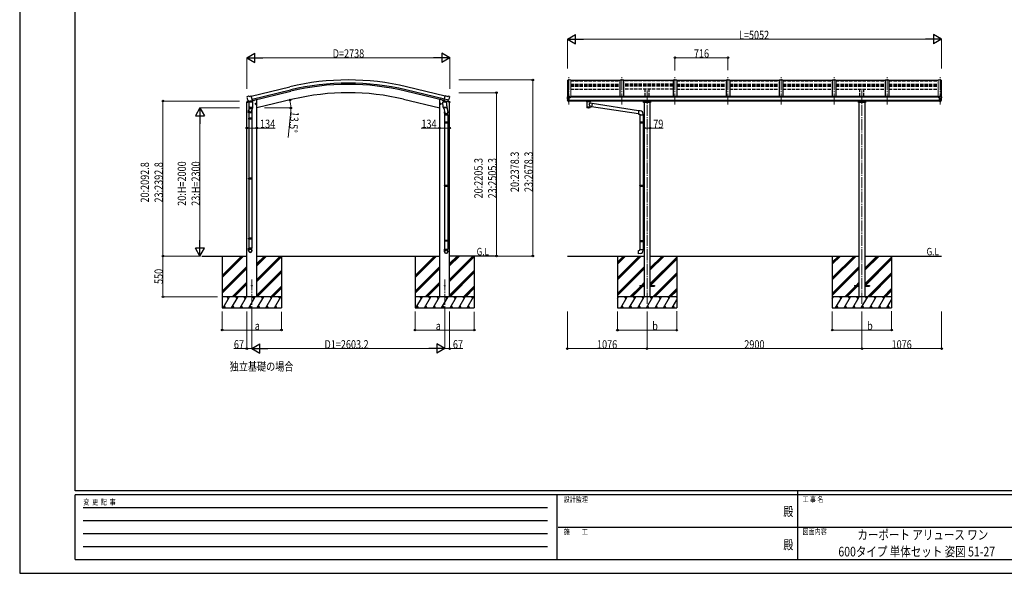
# Model space of a CAD drawing. Units: millimetres. Extents: x 0 to 21025, y 0 to 14850.
# Drawn here: x 0 to 13290, y 0 to 7477 of the extents above; entities that cross this region are included whole.
import ezdxf
from ezdxf.enums import TextEntityAlignment as Align

# ---------------------------------------------------------------- set-up
doc = ezdxf.new("R2010")
doc.units = ezdxf.units.MM
doc.linetypes.add('YCENTER_1', pattern=[13, 10, -1, 1, -1])
doc.linetypes.add('YHIDDEN_1', pattern=[4, 3, -1])
for name, color, linetype, lineweight in [('USER1', 3, 'Continuous', 13), ('YKK_12', 2, 'Continuous', 13), ('YKK_13', 4, 'Continuous', 30), ('YKK_A1', 4, 'Continuous', 30), ('YKK_D', 6, 'Continuous', 13), ('YKK_ZWAK', 7, 'Continuous', 30)]:
    doc.layers.add(name, color=color, linetype=linetype, lineweight=lineweight)
doc.styles.add('text-b', font='extslim2.shx', dxfattribs={"width": 0.8, "bigfont": 'extfont2.shx'})

msp = doc.modelspace()

# ---------------------------------------------------------------- linework, layer by layer
at = {"layer": 'YKK_12', "linetype": 'YCENTER_1', "ltscale": 15}
for p, q in [((7412, 6331), (7412, 6702)), ((8128, 6331), (8128, 6702)), ((8844, 6331), (8844, 6702)), ((9560, 6331), (9560, 6702)), ((10276, 6331), (10276, 6702)), ((10992, 6331), (10992, 6702)), ((11708, 6331), (11708, 6702)), ((12424, 6331), (12424, 6702)), ((8468, 6521), (8468, 3632)), ((11368, 6521), (11368, 3632)), ((3133, 3969), (3133, 3474)), ((5736, 3969), (5736, 3474))]:
    msp.add_line(p, q, dxfattribs=at)
at = {"layer": 'YKK_13'}
for p, q in [((8103, 6656), (7437, 6656)), ((8819, 6656), (8153, 6656)), ((9535, 6656), (8869, 6656)), ((10251, 6656), (9585, 6656)), ((10967, 6656), (10301, 6656)), ((11683, 6656), (11017, 6656)), ((12399, 6656), (11733, 6656)), ((3069, 6437), (3065, 6431)), ((3065, 6429), (3065, 6428)), ((3072, 6440), (3085, 6443)), ((3079, 6389), (3079, 6388)), ((3096, 6373), (3079, 6388)), ((3079, 6388), (3079, 6388)), ((3100, 6440), (3087, 6443)), ((3100, 6440), (3126, 6446)), ((3131, 6381), (3106, 6375)), ((3141, 6383), (3126, 6446)), ((3131, 6381), (3141, 6383)), ((3131, 6381), (3131, 6381)), ((3135, 6382), (3135, 6368)), ((5727, 6385), (5714, 6369)), ((5728, 6385), (5727, 6385)), ((5728, 6383), (5743, 6446)), ((5737, 6381), (5728, 6383)), ((5731, 6382), (5730, 6383)), ((5768, 6373), (5731, 6382)), ((5790, 6388), (5732, 6402)), ((5737, 6381), (5738, 6381)), ((5737, 6380), (5738, 6366)), ((5738, 6381), (5762, 6375)), ((5769, 6440), (5743, 6446)), ((5769, 6440), (5782, 6443)), ((5773, 6373), (5789, 6388)), ((5796, 6440), (5783, 6443)), ((5790, 6389), (5789, 6388)), ((5789, 6388), (5789, 6388)), ((5800, 6437), (5803, 6431)), ((5804, 6429), (5804, 6428)), ((7390, 6431), (7390, 6430)), ((7397, 6440), (7393, 6434)), ((7404, 6374), (7395, 6389)), ((7400, 6440), (7398, 6440)), ((7412, 6440), (7400, 6440)), ((7412, 6372), (7412, 6440)), ((7413, 6439), (7412, 6439)), ((7418, 6431), (7412, 6431)), ((7412, 6386), (7415, 6386)), ((7413, 6439), (7413, 6433)), ((7423, 6438), (7413, 6439)), ((7413, 6436), (7427, 6436)), ((7418, 6433), (7413, 6433)), ((7415, 6386), (7418, 6387)), ((7418, 6375), (7418, 6433)), ((7423, 6438), (7423, 6438)), ((7423, 6438), (7423, 6438)), ((7423, 6438), (7424, 6438)), ((7423, 6425), (7424, 6425)), ((7423, 6425), (7423, 6425)), ((7424, 6438), (7424, 6438)), ((7424, 6438), (7424, 6438)), ((7424, 6438), (7424, 6438)), ((7424, 6438), (7424, 6438)), ((7424, 6438), (7424, 6437)), ((7424, 6436), (7424, 6437)), ((7424, 6427), (7424, 6425)), ((7424, 6425), (7428, 6425)), ((7428, 6434), (7428, 6430)), ((7428, 6427), (7428, 6425)), ((7428, 6425), (7429, 6425)), ((12407, 6434), (12407, 6430)), ((12407, 6427), (12407, 6425)), ((12412, 6425), (12407, 6425)), ((12407, 6425), (12407, 6425)), ((12422, 6436), (12408, 6436)), ((12413, 6438), (12412, 6438)), ((12412, 6438), (12412, 6438)), ((12412, 6438), (12412, 6438)), ((12412, 6438), (12412, 6438)), ((12412, 6438), (12412, 6438)), ((12412, 6438), (12412, 6438)), ((12412, 6438), (12412, 6437)), ((12412, 6436), (12412, 6437)), ((12412, 6427), (12412, 6425)), ((12412, 6425), (12412, 6425)), ((12413, 6425), (12412, 6425)), ((12413, 6438), (12422, 6439)), ((12413, 6438), (12413, 6438)), ((12417, 6375), (12417, 6433)), ((12417, 6433), (12422, 6433)), ((12417, 6431), (12424, 6431)), ((12421, 6386), (12417, 6387)), ((12424, 6386), (12421, 6386)), ((12422, 6439), (12424, 6439)), ((12422, 6439), (12422, 6433)), ((12424, 6372), (12424, 6440)), ((12424, 6440), (12436, 6440)), ((12432, 6374), (12441, 6389)), ((12436, 6440), (12438, 6440)), ((12439, 6440), (12443, 6434)), ((12446, 6431), (12446, 6430)), ((3089, 6218), (3089, 6248)), ((3090, 6257), (3090, 6254)), ((3096, 6302), (3092, 6254)), ((3142, 6362), (3096, 6362)), ((3096, 6294), (3096, 6362)), ((3096, 6292), (3096, 6294)), ((3096, 6294), (3142, 6294)), ((3096, 6280), (3096, 6292)), ((3096, 6278), (3096, 6278)), ((3097, 6362), (3100, 6365)), ((3103, 6362), (3097, 6362)), ((3103, 6362), (3097, 6362)), ((3098, 6373), (3106, 6375)), ((3098, 6278), (3119, 6278)), ((3100, 6365), (3103, 6368)), ((3100, 6365), (3102, 6366)), ((3102, 6366), (3103, 6368)), ((3103, 6375), (3103, 6368)), ((3103, 6368), (3103, 6368)), ((3103, 6368), (3103, 6362)), ((3134, 6362), (3103, 6362)), ((3134, 6362), (3103, 6362)), ((3106, 6375), (3106, 6375)), ((3119, 6278), (3140, 6278)), ((3135, 6368), (3134, 6368)), ((3134, 6368), (3134, 6362)), ((3134, 6368), (3136, 6366)), ((3140, 6362), (3134, 6362)), ((3140, 6362), (3134, 6362)), ((3136, 6278), (3134, 6251)), ((3137, 6365), (3135, 6368)), ((3135, 6247), (3135, 6218)), ((3136, 6366), (3137, 6365)), ((3140, 6362), (3137, 6365)), ((3141, 6278), (3141, 6278)), ((3142, 6362), (3142, 6294)), ((3142, 6294), (3142, 6292)), ((3142, 6292), (3142, 6280)), ((3180, 6338), (3199, 6343)), ((3184, 6346), (3182, 6339)), ((3182, 6339), (3187, 6333)), ((3191, 6348), (3184, 6346)), ((3192, 6331), (3187, 6350)), ((3187, 6333), (3195, 6335)), ((3197, 6342), (3191, 6348)), ((3195, 6335), (3197, 6342)), ((5690, 6338), (5671, 6343)), ((5673, 6342), (5678, 6348)), ((5675, 6335), (5673, 6342)), ((5682, 6333), (5675, 6335)), ((5678, 6331), (5683, 6350)), ((5678, 6348), (5685, 6346)), ((5688, 6339), (5682, 6333)), ((5685, 6346), (5688, 6339)), ((5713, 6363), (5758, 6366)), ((5717, 6296), (5713, 6363)), ((5714, 6369), (5714, 6363)), ((5717, 6296), (5763, 6299)), ((5717, 6296), (5718, 6283)), ((5762, 6285), (5720, 6282)), ((5726, 6282), (5737, 6218)), ((5765, 6371), (5739, 6365)), ((5757, 6369), (5757, 6366)), ((5758, 6366), (5763, 6299)), ((5761, 6324), (5777, 6228)), ((5762, 6375), (5763, 6375)), ((5770, 6373), (5763, 6375)), ((5764, 6287), (5763, 6299)), ((5764, 6285), (5764, 6285)), ((5766, 6373), (5766, 6372)), ((5769, 6373), (5768, 6373)), ((7410, 6372), (7407, 6372)), ((7410, 6372), (7412, 6372)), ((7412, 6374), (7413, 6375)), ((7412, 6374), (7412, 6374)), ((7418, 6375), (7413, 6375)), ((7650, 6371), (7650, 6377)), ((7650, 6372), (7651, 6373)), ((7650, 6371), (7650, 6372)), ((7650, 6371), (7650, 6371)), ((7650, 6371), (7650, 6370)), ((7650, 6371), (7650, 6371)), ((7650, 6370), (7651, 6369)), ((7651, 6374), (7653, 6375)), ((7651, 6373), (7651, 6374)), ((7651, 6369), (7651, 6368)), ((7651, 6368), (7653, 6367)), ((7653, 6375), (7654, 6375)), ((7653, 6367), (7654, 6366)), ((7654, 6366), (7654, 6286)), ((7700, 6375), (7700, 6375)), ((7700, 6375), (7701, 6375)), ((7700, 6366), (7700, 6367)), ((7700, 6367), (7701, 6367)), ((7700, 6349), (7700, 6366)), ((7725, 6345), (7700, 6349)), ((7700, 6286), (7700, 6303)), ((7700, 6302), (7718, 6300)), ((7701, 6375), (7702, 6374)), ((7701, 6367), (7702, 6368)), ((7702, 6374), (7703, 6373)), ((7702, 6368), (7703, 6369)), ((7703, 6373), (7704, 6372)), ((7703, 6369), (7704, 6370)), ((7704, 6371), (7704, 6377)), ((7704, 6372), (7704, 6371)), ((7704, 6370), (7704, 6371)), ((7725, 6345), (7718, 6300)), ((8351, 6203), (7718, 6301)), ((8354, 6245), (7725, 6343)), ((8354, 6247), (8350, 6201)), ((8375, 6245), (8354, 6247)), ((12417, 6375), (12423, 6375)), ((12423, 6374), (12423, 6375)), ((12424, 6374), (12423, 6374)), ((12425, 6372), (12424, 6372)), ((12425, 6372), (12429, 6372)), ((3135, 6218), (3089, 6218)), ((3089, 6145), (3090, 6147)), ((3135, 6145), (3089, 6145)), ((3089, 6145), (3089, 6137)), ((3135, 6137), (3089, 6137)), ((3089, 6137), (3090, 6135)), ((3134, 6147), (3090, 6147)), ((3134, 6135), (3090, 6135)), ((3091, 6218), (3091, 6147)), ((3091, 6135), (3091, 5335)), ((3133, 6218), (3133, 6147)), ((3133, 6135), (3133, 5335)), ((3135, 6145), (3134, 6147)), ((3135, 6137), (3134, 6135)), ((3135, 6145), (3135, 6137)), ((5733, 6225), (5733, 6191)), ((5733, 6191), (5779, 6191)), ((5735, 6191), (5735, 6097)), ((5777, 6191), (5777, 6097)), ((5779, 6191), (5779, 6225)), ((8350, 6201), (8370, 6200)), ((8370, 6200), (8370, 6190)), ((8370, 6190), (8416, 6190)), ((8372, 6190), (8372, 6097)), ((8414, 6190), (8414, 6099)), ((8416, 6190), (8416, 6200)), ((5733, 6095), (5734, 6097)), ((5733, 6095), (5779, 6095)), ((5733, 6095), (5733, 6087)), ((5733, 6087), (5779, 6087)), ((5733, 6087), (5734, 6085)), ((5734, 6097), (5778, 6097)), ((5734, 6085), (5778, 6085)), ((5735, 6085), (5735, 5240)), ((5777, 6085), (5777, 5240)), ((5779, 6095), (5778, 6097)), ((5779, 6087), (5778, 6085)), ((5779, 6095), (5779, 6087)), ((8370, 6095), (8371, 6097)), ((8370, 6095), (8414, 6095)), ((8370, 6095), (8370, 6087)), ((8370, 6087), (8414, 6087)), ((8370, 6087), (8371, 6085)), ((8371, 6097), (8414, 6097)), ((8371, 6085), (8414, 6085)), ((8372, 6085), (8372, 5240)), ((8410, 6095), (8409, 6097)), ((8410, 6087), (8409, 6085)), ((8410, 6095), (8410, 6087)), ((8412, 6099), (8428, 6100)), ((8412, 6097), (8412, 6099)), ((8412, 6097), (8414, 6097)), ((8412, 6084), (8414, 6084)), ((8412, 6082), (8412, 6084)), ((8412, 6082), (8428, 6082)), ((8414, 6084), (8414, 6097)), ((8414, 6082), (8414, 5243)), ((8428, 6100), (8428, 6082)), ((3089, 5333), (3090, 5335)), ((3135, 5333), (3089, 5333)), ((3089, 5333), (3089, 5325)), ((3135, 5325), (3089, 5325)), ((3089, 5325), (3090, 5323)), ((3134, 5335), (3090, 5335)), ((3134, 5323), (3090, 5323)), ((3091, 5323), (3091, 4524)), ((3133, 5323), (3133, 4524)), ((3135, 5333), (3134, 5335)), ((3135, 5325), (3134, 5323)), ((3135, 5333), (3135, 5325)), ((5733, 5238), (5734, 5240)), ((5733, 5238), (5779, 5238)), ((5733, 5238), (5733, 5230)), ((5733, 5230), (5779, 5230)), ((5733, 5230), (5734, 5228)), ((5734, 5240), (5778, 5240)), ((5734, 5228), (5778, 5228)), ((5735, 5228), (5735, 4500)), ((5777, 5228), (5777, 4500)), ((5779, 5238), (5778, 5240)), ((5779, 5230), (5778, 5228)), ((5779, 5238), (5779, 5230)), ((8370, 5238), (8371, 5240)), ((8370, 5238), (8414, 5238)), ((8370, 5238), (8370, 5230)), ((8370, 5230), (8414, 5230)), ((8370, 5230), (8371, 5228)), ((8371, 5240), (8414, 5240)), ((8371, 5228), (8414, 5228)), ((8372, 5228), (8372, 4495)), ((8410, 5238), (8409, 5240)), ((8410, 5230), (8409, 5228)), ((8410, 5238), (8410, 5230)), ((8412, 5243), (8428, 5243)), ((8412, 5241), (8412, 5243)), ((8412, 5241), (8414, 5241)), ((8412, 5228), (8414, 5228)), ((8412, 5226), (8412, 5228)), ((8412, 5226), (8428, 5225)), ((8414, 5228), (8414, 5241)), ((8414, 5226), (8414, 4498)), ((8428, 5243), (8428, 5225)), ((3089, 4522), (3090, 4524)), ((3135, 4522), (3089, 4522)), ((3089, 4522), (3089, 4514)), ((3134, 4524), (3090, 4524)), ((3135, 4522), (3134, 4524)), ((3135, 4522), (3135, 4514)), ((3135, 4514), (3089, 4514)), ((3089, 4514), (3090, 4512)), ((3089, 4358), (3089, 4392)), ((3135, 4392), (3089, 4392)), ((3134, 4512), (3090, 4512)), ((3091, 4512), (3091, 4392)), ((3133, 4512), (3133, 4392)), ((3135, 4514), (3134, 4512)), ((3135, 4358), (3135, 4392)), ((5733, 4498), (5734, 4500)), ((5733, 4498), (5779, 4498)), ((5733, 4498), (5733, 4490)), ((5733, 4490), (5779, 4490)), ((5733, 4490), (5734, 4488)), ((5734, 4500), (5778, 4500)), ((5734, 4488), (5778, 4488)), ((5735, 4488), (5735, 4378)), ((5777, 4488), (5777, 4378)), ((5779, 4498), (5778, 4500)), ((5779, 4490), (5778, 4488)), ((5779, 4498), (5779, 4490)), ((8370, 4493), (8371, 4495)), ((8370, 4493), (8414, 4493)), ((8370, 4493), (8370, 4485)), ((8370, 4485), (8414, 4485)), ((8370, 4485), (8371, 4483)), ((8371, 4495), (8414, 4495)), ((8371, 4483), (8414, 4483)), ((8372, 4483), (8372, 4373)), ((8410, 4493), (8409, 4495)), ((8410, 4485), (8409, 4483)), ((8410, 4493), (8410, 4485)), ((8412, 4498), (8428, 4498)), ((8412, 4496), (8412, 4498)), ((8412, 4496), (8414, 4496)), ((8412, 4483), (8414, 4483)), ((8412, 4481), (8412, 4483)), ((8412, 4481), (8428, 4480)), ((8414, 4483), (8414, 4496)), ((8414, 4481), (8414, 4373)), ((8428, 4498), (8428, 4480)), ((5733, 4344), (5733, 4378)), ((5733, 4378), (5779, 4378)), ((5779, 4344), (5779, 4378)), ((8350, 4361), (8370, 4363)), ((8354, 4316), (8350, 4361)), ((8375, 4317), (8354, 4316)), ((8370, 4373), (8416, 4373)), ((8370, 4363), (8370, 4373)), ((8416, 4373), (8416, 4362)), ((8368, 3889), (8368, 3880)), ((8368, 3889), (8428, 3889)), ((8368, 3880), (8428, 3880)), ((8507, 3889), (8568, 3889)), ((8507, 3880), (8568, 3880)), ((8568, 3889), (8568, 3880)), ((11268, 3889), (11268, 3880)), ((11268, 3889), (11328, 3889)), ((11268, 3880), (11328, 3880)), ((11407, 3889), (11468, 3889)), ((11407, 3880), (11468, 3880)), ((11468, 3889), (11468, 3880))]:
    msp.add_line(p, q, dxfattribs=at)
at = {"layer": 'YKK_13', "linetype": 'Continuous', "ltscale": 0.5}
for p, q in [((3135, 6377), (3164, 6385)), ((3168, 6393), (3168, 6389)), ((5701, 6393), (5701, 6389)), ((5723, 6380), (5705, 6384)), ((3064, 6360), (3103, 6370)), ((3064, 6367), (3064, 6360)), ((3092, 6376), (3066, 6370)), ((5805, 6360), (5762, 6371)), ((5776, 6377), (5803, 6370)), ((5805, 6367), (5805, 6360)), ((8421, 6360), (8421, 6377)), ((8514, 6360), (8421, 6360)), ((8424, 6370), (8511, 6370)), ((8514, 6377), (8514, 6360)), ((11321, 6360), (11321, 6377)), ((11414, 6360), (11321, 6360)), ((11324, 6370), (11411, 6370)), ((11414, 6377), (11414, 6360))]:
    msp.add_line(p, q, dxfattribs=at)
at = {"layer": 'YKK_13'}
for centre, radius in [((3189, 6341), 8.5), ((3189, 6341), 7.7), ((3189, 6341), 6.5), ((5680, 6341), 8.5), ((5680, 6341), 7.7), ((5680, 6341), 6.5), ((3133, 3884), 4.5), ((5736, 3884), 4.5)]:
    msp.add_circle(centre, radius, dxfattribs=at)
for centre, radius, start, end in [((3262, 6475), 202, 193.5, 205.0912), ((3073, 6435), 5, 103.5, 148.5), ((3086, 6440), 3, 78.5, 103.5), ((5730, 6383), 0.5, 221.2375, 256.5), ((5736, 6380), 0.604, 7.7941, 79.4016), ((5783, 6440), 3, 76.5, 101.5), ((5607, 6475), 202, 334.9088, 346.5), ((5795, 6435), 5, 31.5, 76.5), ((7393, 6431), 3, 93, 180), ((7582, 6430), 192, 180.0008, 192.1233), ((7397, 6390), 3, 191.8335, 210), ((7398, 6439), 1, 93.5, 145), ((7426, 6425), 2.5, 151.6424, 180), ((7426, 6425), 2.5, 0, 151.6424), ((12410, 6425), 2.5, 28.3576, 180), ((12410, 6425), 2.5, 0, 28.3576), ((12438, 6439), 1, 35, 86.5), ((12439, 6390), 3, 330, 348.1665), ((12253, 6430), 192, 347.8767, 359.9992), ((12443, 6431), 3, 0, 87), ((3119, 6248), 30, 169.4761, 180), ((3098, 6280), 2, 180, 221.3929), ((3098, 6280), 2, 221.4096, 270), ((3140, 6280), 2, 270, 318.5904), ((3140, 6280), 2, 318.613, 0), ((5720, 6284), 2, 190.5316, 274), ((5739, 6366), 1.03, 188.0343, 289.961), ((5762, 6287), 2, 274, 322.5904), ((5762, 6287), 1.95, 322.5223, 4.9598), ((5765, 6372), 1, 284, 4), ((5766, 6373), 0.5, 76.5, 184), ((5769, 6374), 0.5, 256.5, 291.7625), ((7407, 6375), 3, 210, 266.5), ((7667, 6326), 51.4, 92.4613, 104.6196), ((7687, 6326), 51.4, 75.3804, 87.5387), ((12429, 6375), 3, 273.5, 330), ((5749, 6225), 30, 0, 2.5486), ((8371, 6200), 45, 0, 85), ((8371, 4362), 45, 275, 0)]:
    msp.add_arc(centre, radius, start, end, dxfattribs=at)
at = {"layer": 'YKK_13', "linetype": 'Continuous', "ltscale": 0.5}
for centre, radius, start, end in [((3163, 6389), 5, 283.5, 0), ((5706, 6389), 5, 180, 256.5), ((3067, 6367), 3, 103.5, 180), ((5802, 6367), 3, 0, 76.5)]:
    msp.add_arc(centre, radius, start, end, dxfattribs=at)
at = {"layer": 'YKK_13', "extrusion": (0, 0, -1)}
for centre, major_axis, ratio, start_param, end_param in [((3068, 6429), (-1.57, -2.57), 0.99628, 0.783535, 1.570796), ((7427, 6434), (-0.02, 1.1), 0.906239, 0.020639, 1.591436), ((5771, 6376), (-2.63, 3.16), 0.650902, 4.095823, 4.168633), ((5771, 6376), (0.73, -2.92), 0.997631, 5.80419, 6.600612), ((7677, 6299), (22.9, 0), 0.122865, 3.141593, 6.283185), ((7677, 6286), (22.9, 0), 0.101955, 6.282972, 9.424821), ((7688, 6371), (16, 0), 0.361356, 6.263698, 6.283185), ((5756, 6225), (-23, 0), 0.996195, 2.556026, 6.566303), ((5756, 6225), (-21, 0), 0.996195, 2.934915, 5.951239), ((5756, 4346), (23, 0), 0.996195, 3.141593, 6.283185), ((5756, 4344), (23, 0), 0.996195, 3.141593, 6.283185), ((5756, 4344), (0, -23.4), 0.981806, 4.712389, 7.853982)]:
    msp.add_ellipse(centre, major_axis=major_axis, ratio=ratio, start_param=start_param, end_param=end_param, dxfattribs=at)
at = {"layer": 'YKK_13'}
for centre, major_axis, ratio, start_param, end_param in [((5801, 6429), (1.57, -2.57), 0.99628, 0.783535, 1.570796), ((12408, 6434), (0.02, 1.1), 0.906239, 0.020639, 1.591436), ((3113, 6252), (23, 0), 0.996195, 2.642196, 6.623904), ((3113, 6252), (21, 0), 0.996195, 3.058637, 6.203628), ((3098, 6376), (-0.73, -2.92), 0.997631, 5.80419, 6.600612), ((3098, 6376), (2.63, 3.16), 0.650902, 4.095823, 4.168633), ((3098, 6376), (-0.73, -2.92), 0.997631, 0.390237, 0.478995), ((7677, 6367), (-22.9, -0.4), 0.072511, 4.711586, 6.282382), ((7677, 6365), (-22.9, -0.4), 0.072511, 4.711586, 6.282382), ((7677, 6286), (22.9, 0), 0.101955, 6.282972, 9.424821), ((7677, 6367), (22.9, -0.4), 0.07247, 0.000809, 1.571605), ((7677, 6365), (22.9, -0.4), 0.07247, 0.000809, 1.571605), ((7679, 6327), (20.3, 22.2), 0.045535, 4.975651, 6.24419), ((7677, 6329), (-22.8, 26.6), 0.234429, 3.156333, 4.597638), ((7688, 6371), (16, 0), 0.361356, 6.263698, 6.283185), ((3112, 4359), (-23, 0), 0.996195, 3.141593, 6.283185), ((3112, 4358), (-23, 0), 0.996195, 3.141593, 6.283185), ((3112, 4358), (0, -23.4), 0.981806, 4.712389, 7.853982)]:
    msp.add_ellipse(centre, major_axis=major_axis, ratio=ratio, start_param=start_param, end_param=end_param, dxfattribs=at)
at = {"layer": 'YKK_13', "extrusion": (1e-16, 0, -1)}
msp.add_ellipse((5771, 6376), major_axis=(0.73, -2.92), ratio=0.997631, start_param=0.390237, end_param=0.478995, dxfattribs=at)
at = {"layer": 'YKK_13'}
msp.add_ellipse((3112, 4358), major_axis=(21, 0), ratio=0.996195, dxfattribs=at)
at = {"layer": 'YKK_13', "extrusion": (0, 0, -1)}
msp.add_ellipse((5756, 4344), major_axis=(-21, 0), ratio=0.996195, dxfattribs=at)
at = {"layer": 'YKK_13'}
msp.add_open_spline([(3134, 6362), (3134, 6362), (3134, 6363), (3133, 6365), (3133, 6366), (3132, 6368), (3131, 6368), (3130, 6369), (3129, 6370), (3127, 6370), (3126, 6371), (3124, 6371), (3123, 6371), (3121, 6372), (3119, 6372), (3117, 6372), (3115, 6371), (3113, 6371), (3112, 6371), (3110, 6371), (3109, 6370), (3108, 6369), (3107, 6369), (3106, 6368), (3105, 6367), (3104, 6366), (3104, 6364), (3103, 6363), (3103, 6362), (3103, 6362)], degree=3, knots=[0, 0, 0, 0, 1.772612, 3.484971, 5.139263, 6.403342, 7.682688, 8.994748, 10.372144, 11.827643, 13.354774, 14.865462, 16.436109, 18.043616, 20.494024, 22.946764, 24.55632, 26.130911, 27.647141, 29.095889, 30.481008, 31.795363, 33.050849, 34.2695, 35.465236, 37.013275, 38.603559, 40.24405, 41.188834, 41.188834, 41.188834, 41.188834], dxfattribs=at)
at = {"layer": 'YKK_A1', "linetype": 'Continuous', "lineweight": 13, "ltscale": 0.5}
for p, q in [((7392, 6661), (7392, 6434)), ((7393, 6662), (7401, 6663)), ((7401, 6662), (7402, 6661)), ((7402, 6440), (7402, 6663)), ((7402, 6663), (7437, 6663)), ((7437, 6663), (7437, 6430)), ((12399, 6663), (12399, 6430)), ((12434, 6663), (12399, 6663)), ((12434, 6440), (12434, 6663)), ((12435, 6662), (12434, 6661)), ((12443, 6662), (12435, 6663)), ((12444, 6661), (12444, 6434))]:
    msp.add_line(p, q, dxfattribs=at)
at = {"layer": 'YKK_A1'}
for p, q in [((7401, 6663), (7401, 6440)), ((12435, 6663), (12435, 6440)), ((3126, 6444), (3647, 6569)), ((3136, 6402), (3657, 6527)), ((5733, 6402), (5212, 6527)), ((5743, 6444), (5222, 6569)), ((8152, 6587), (8153, 6587)), ((3140, 6386), (3661, 6511)), ((3187, 6397), (3200, 6397)), ((3688, 6401), (3200, 6284)), ((3200, 3734), (3200, 6397)), ((5182, 6401), (5669, 6284)), ((5729, 6386), (5208, 6511)), ((5669, 3734), (5669, 6397)), ((5682, 6397), (5669, 6397)), ((12417, 6430), (7418, 6430)), ((7418, 6389), (12417, 6389)), ((7442, 6430), (7442, 6437)), ((12394, 6437), (7442, 6437)), ((12394, 6430), (12394, 6437)), ((3066, 3734), (3066, 6361)), ((5803, 3734), (5803, 6361)), ((12417, 6377), (7418, 6377)), ((8428, 6360), (8428, 3734)), ((8507, 6360), (8507, 3734)), ((11328, 6360), (11328, 3734)), ((11407, 6360), (11407, 3734)), ((2459, 4284), (3066, 4284)), ((2733, 4284), (2733, 3584)), ((3200, 4284), (5669, 4284)), ((3533, 4284), (3533, 3584)), ((5336, 4284), (5336, 3584)), ((6410, 4284), (5803, 4284)), ((6136, 4284), (6136, 3584)), ((7392, 4284), (8428, 4284)), ((8068, 4284), (8068, 3584)), ((8507, 4284), (11328, 4284)), ((8868, 4284), (8868, 3584)), ((10968, 4284), (10968, 3584)), ((11407, 4284), (12444, 4284)), ((11768, 4284), (11768, 3584))]:
    msp.add_line(p, q, dxfattribs=at)
at = {"layer": 'YKK_A1', "linetype": 'YHIDDEN_1', "ltscale": 15}
for p, q in [((7437, 6650), (8103, 6650)), ((8819, 6650), (8153, 6650)), ((8869, 6650), (9535, 6650)), ((9585, 6650), (10251, 6650)), ((10301, 6650), (10967, 6650)), ((11017, 6650), (11683, 6650)), ((11733, 6650), (12399, 6650)), ((7437, 6605), (8103, 6605)), ((7437, 6590), (8103, 6590)), ((7437, 6581), (8103, 6581)), ((7437, 6537), (8103, 6537)), ((8819, 6605), (8153, 6605)), ((8819, 6590), (8153, 6590)), ((8819, 6581), (8153, 6581)), ((8819, 6537), (8153, 6537)), ((8440, 6590), (8440, 6605)), ((8440, 6437), (8440, 6537)), ((8495, 6590), (8495, 6605)), ((8495, 6437), (8495, 6537)), ((8869, 6605), (9535, 6605)), ((8869, 6590), (9535, 6590)), ((8869, 6581), (9535, 6581)), ((8869, 6537), (9535, 6537)), ((9585, 6605), (10251, 6605)), ((9585, 6590), (10251, 6590)), ((9585, 6581), (10251, 6581)), ((9585, 6537), (10251, 6537)), ((10301, 6605), (10967, 6605)), ((10301, 6590), (10967, 6590)), ((10301, 6581), (10967, 6581)), ((10301, 6537), (10967, 6537)), ((11017, 6605), (11683, 6605)), ((11017, 6590), (11683, 6590)), ((11017, 6581), (11683, 6581)), ((11017, 6537), (11683, 6537)), ((11340, 6590), (11340, 6605)), ((11340, 6437), (11340, 6537)), ((11395, 6590), (11395, 6605)), ((11395, 6437), (11395, 6537)), ((11733, 6605), (12399, 6605)), ((11733, 6590), (12399, 6590)), ((11733, 6581), (12399, 6581)), ((11733, 6537), (12399, 6537))]:
    msp.add_line(p, q, dxfattribs=at)
at = {"layer": 'YKK_A1', "linetype": 'Continuous', "ltscale": 0.5}
for p, q in [((8103, 6437), (8103, 6663)), ((8103, 6663), (8153, 6663)), ((8153, 6437), (8153, 6663)), ((8819, 6663), (8819, 6437)), ((8819, 6663), (8869, 6663)), ((8869, 6663), (8869, 6437)), ((9535, 6663), (9535, 6437)), ((9535, 6663), (9585, 6663)), ((9585, 6663), (9585, 6437)), ((10251, 6663), (10251, 6437)), ((10251, 6663), (10301, 6663)), ((10301, 6663), (10301, 6437)), ((10967, 6663), (10967, 6437)), ((10967, 6663), (11017, 6663)), ((11017, 6663), (11017, 6437)), ((11683, 6663), (11683, 6437)), ((11683, 6663), (11733, 6663)), ((11733, 6663), (11733, 6437)), ((2733, 4023), (2994, 4284)), ((2733, 4009), (3008, 4284)), ((2733, 3995), (3022, 4284)), ((3200, 3970), (3515, 4284)), ((3200, 3956), (3529, 4284)), ((3200, 4154), (3331, 4284)), ((3200, 4168), (3317, 4284)), ((3200, 4182), (3303, 4284)), ((3200, 3941), (3533, 4274)), ((5336, 4023), (5597, 4284)), ((5336, 4009), (5612, 4284)), ((5336, 3995), (5626, 4284)), ((5803, 3970), (6118, 4284)), ((5803, 3956), (6132, 4284)), ((5803, 4154), (5934, 4284)), ((5803, 4168), (5920, 4284)), ((5803, 4182), (5906, 4284)), ((5803, 3941), (6136, 4274)), ((2733, 3811), (3066, 4144)), ((2733, 3797), (3066, 4130)), ((5336, 3811), (5669, 4144)), ((5336, 3797), (5669, 4130)), ((2733, 3783), (3066, 4116)), ((3200, 3758), (3533, 4091)), ((3200, 3744), (3533, 4077)), ((3205, 3734), (3533, 4062)), ((5336, 3783), (5669, 4116)), ((5803, 3758), (6136, 4091)), ((5803, 3744), (6136, 4077)), ((5808, 3734), (6136, 4062)), ((2868, 3734), (3066, 3932)), ((2883, 3735), (3066, 3918)), ((2897, 3734), (3066, 3904)), ((3389, 3734), (3533, 3879)), ((3403, 3734), (3533, 3864)), ((5472, 3734), (5669, 3932)), ((5486, 3735), (5669, 3918)), ((5500, 3734), (5669, 3904)), ((5992, 3734), (6136, 3879)), ((6006, 3734), (6136, 3864)), ((3533, 3734), (2733, 3734)), ((2745, 3584), (2831, 3734)), ((2816, 3708), (2801, 3734)), ((2860, 3584), (2947, 3734)), ((2932, 3708), (2917, 3734)), ((2976, 3584), (3062, 3734)), ((3047, 3708), (3032, 3734)), ((3091, 3584), (3178, 3734)), ((3163, 3708), (3148, 3734)), ((3207, 3584), (3293, 3734)), ((3278, 3708), (3263, 3734)), ((3322, 3584), (3408, 3733)), ((3379, 3734), (3394, 3708)), ((3417, 3734), (3533, 3850)), ((3437, 3583), (3523, 3733)), ((3494, 3733), (3509, 3707)), ((6136, 3734), (5336, 3734)), ((5348, 3584), (5435, 3734)), ((5420, 3708), (5405, 3734)), ((5463, 3584), (5550, 3734)), ((5535, 3708), (5520, 3734)), ((5579, 3584), (5665, 3734)), ((5650, 3708), (5635, 3734)), ((5694, 3584), (5781, 3734)), ((5766, 3708), (5751, 3734)), ((5810, 3584), (5896, 3734)), ((5881, 3708), (5866, 3734)), ((5925, 3584), (6011, 3733)), ((5982, 3734), (5997, 3708)), ((6020, 3734), (6136, 3850)), ((6040, 3583), (6126, 3733)), ((6097, 3733), (6112, 3707)), ((2760, 3610), (2775, 3584)), ((2875, 3610), (2890, 3584)), ((2991, 3610), (3006, 3584)), ((3106, 3610), (3121, 3584)), ((3222, 3610), (3237, 3584)), ((3337, 3610), (3352, 3584)), ((3452, 3609), (3467, 3583)), ((5363, 3610), (5378, 3584)), ((5478, 3610), (5493, 3584)), ((5594, 3610), (5609, 3584)), ((5709, 3610), (5724, 3584)), ((5825, 3610), (5840, 3584)), ((5940, 3610), (5955, 3584)), ((6055, 3609), (6070, 3583)), ((2733, 3584), (3533, 3584)), ((5336, 3584), (6136, 3584))]:
    msp.add_line(p, q, dxfattribs=at)
at = {"layer": 'YKK_A1', "linetype": 'Continuous'}
for p, q in [((8068, 3990), (8362, 4284)), ((8068, 3976), (8376, 4284)), ((8068, 3962), (8390, 4284)), ((8068, 4174), (8178, 4284)), ((8068, 4188), (8164, 4284)), ((8068, 4202), (8150, 4284)), ((8507, 4093), (8699, 4284)), ((8507, 4107), (8685, 4284)), ((8507, 4121), (8670, 4284)), ((8507, 3909), (8868, 4270)), ((8507, 3895), (8868, 4255)), ((10968, 3990), (11262, 4284)), ((10968, 3976), (11276, 4284)), ((10968, 3962), (11290, 4284)), ((10968, 4174), (11078, 4284)), ((10968, 4188), (11064, 4284)), ((10968, 4202), (11050, 4284)), ((11407, 4093), (11599, 4284)), ((11407, 4107), (11585, 4284)), ((11407, 4121), (11570, 4284)), ((11407, 3909), (11768, 4270)), ((11407, 3895), (11768, 4255)), ((8068, 3778), (8428, 4138)), ((8068, 3764), (8428, 4124)), ((8515, 3889), (8868, 4241)), ((10968, 3778), (11328, 4138)), ((10968, 3764), (11328, 4124)), ((11415, 3889), (11768, 4241)), ((8068, 3750), (8428, 4110)), ((8545, 3734), (8868, 4057)), ((8559, 3734), (8868, 4043)), ((8573, 3734), (8868, 4029)), ((10968, 3750), (11328, 4110)), ((11445, 3734), (11768, 4057)), ((11459, 3734), (11768, 4043)), ((11473, 3734), (11768, 4029)), ((8236, 3734), (8382, 3880)), ((8250, 3734), (8396, 3880)), ((8265, 3734), (8410, 3880)), ((8391, 3889), (8428, 3926)), ((8405, 3889), (8428, 3912)), ((8419, 3889), (8428, 3898)), ((11136, 3734), (11282, 3880)), ((11150, 3734), (11296, 3880)), ((11165, 3734), (11310, 3880)), ((11291, 3889), (11328, 3926)), ((11305, 3889), (11328, 3912)), ((11319, 3889), (11328, 3898)), ((8868, 3734), (8068, 3734)), ((8068, 3707), (8084, 3734)), ((8113, 3584), (8199, 3734)), ((8184, 3708), (8169, 3734)), ((8228, 3584), (8315, 3734)), ((8300, 3708), (8285, 3734)), ((8344, 3584), (8430, 3734)), ((8415, 3708), (8400, 3734)), ((8459, 3584), (8546, 3734)), ((8531, 3708), (8516, 3734)), ((8575, 3584), (8661, 3734)), ((8646, 3708), (8631, 3734)), ((8690, 3584), (8777, 3734)), ((8747, 3734), (8762, 3708)), ((8757, 3734), (8868, 3845)), ((8771, 3734), (8868, 3831)), ((8785, 3734), (8868, 3817)), ((8862, 3734), (8868, 3724)), ((11768, 3734), (10968, 3734)), ((10968, 3707), (10984, 3734)), ((11013, 3584), (11099, 3734)), ((11084, 3708), (11069, 3734)), ((11128, 3584), (11215, 3734)), ((11200, 3708), (11185, 3734)), ((11244, 3584), (11330, 3734)), ((11315, 3708), (11300, 3734)), ((11359, 3584), (11446, 3734)), ((11431, 3708), (11416, 3734)), ((11475, 3584), (11561, 3734)), ((11546, 3708), (11531, 3734)), ((11590, 3584), (11677, 3734)), ((11647, 3734), (11662, 3708)), ((11657, 3734), (11768, 3845)), ((11671, 3734), (11768, 3831)), ((11685, 3734), (11768, 3817)), ((11762, 3734), (11768, 3724)), ((8128, 3610), (8143, 3584)), ((8243, 3610), (8258, 3584)), ((8359, 3610), (8374, 3584)), ((8474, 3610), (8489, 3584)), ((8590, 3610), (8605, 3584)), ((8705, 3610), (8720, 3584)), ((8805, 3584), (8868, 3692)), ((8820, 3610), (8835, 3584)), ((11028, 3610), (11043, 3584)), ((11143, 3610), (11158, 3584)), ((11259, 3610), (11274, 3584)), ((11374, 3610), (11389, 3584)), ((11490, 3610), (11505, 3584)), ((11605, 3610), (11620, 3584)), ((11705, 3584), (11768, 3692)), ((11720, 3610), (11735, 3584)), ((8068, 3584), (8868, 3584)), ((10968, 3584), (11768, 3584))]:
    msp.add_line(p, q, dxfattribs=at)
at = {"layer": 'YKK_A1'}
for centre in [(7426, 6425), (12410, 6425)]:
    msp.add_circle(centre, 3, dxfattribs=at)
for radius in [3373, 3330, 3313, 3200]:
    msp.add_arc((4435, 3290), radius, 76.5, 103.5, dxfattribs=at)
at = {"layer": 'YKK_A1', "linetype": 'Continuous', "lineweight": 13, "ltscale": 0.5}
for centre, radius, start, end in [((7393, 6661), 1, 93, 173.3299), ((7401, 6662), 0.301, 21.0633, 92.8668), ((12435, 6662), 0.3, 86.9886, 159), ((12443, 6661), 1, 6.6701, 87)]:
    msp.add_arc(centre, radius, start, end, dxfattribs=at)
at = {"layer": 'YKK_D', "lineweight": -2}
for p, q in [((7392, 7213), (7500, 7275)), ((7392, 7213), (7500, 7150)), ((7392, 7213), (7608, 7213)), ((7500, 7150), (7500, 7275)), ((12444, 7213), (12227, 7213)), ((12444, 7213), (12336, 7275)), ((12336, 7275), (12336, 7150)), ((12444, 7213), (12336, 7150)), ((3066, 6963), (3174, 7025)), ((3066, 6963), (3174, 6900)), ((3066, 6963), (3282, 6963)), ((3174, 6900), (3174, 7025)), ((5804, 6963), (5587, 6963)), ((5804, 6963), (5696, 7025)), ((5696, 7025), (5696, 6900)), ((5804, 6963), (5696, 6900)), ((2433, 6284), (2371, 6176)), ((2433, 6284), (2496, 6176)), ((2433, 6284), (2433, 6068)), ((2371, 6176), (2496, 6176)), ((2433, 4284), (2371, 4393)), ((2496, 4393), (2371, 4393)), ((2433, 4284), (2433, 4501)), ((2433, 4284), (2496, 4393)), ((3133, 3035), (3241, 3098)), ((3241, 2973), (3241, 3098)), ((5736, 3035), (5628, 3098)), ((5628, 3098), (5628, 2973)), ((3133, 3035), (3241, 2973)), ((3133, 3035), (3350, 3035)), ((5736, 3035), (5520, 3035)), ((5736, 3035), (5628, 2973))]:
    msp.add_line(p, q, dxfattribs=at)
at = {"layer": 'YKK_D'}
for p, q in [((7392, 6819), (7392, 7214)), ((7517, 7213), (12319, 7213)), ((12444, 6819), (12444, 7214)), ((3066, 6543), (3066, 6964)), ((5679, 6963), (3191, 6963)), ((5804, 6544), (5804, 6964)), ((8844, 6792), (8844, 6964)), ((8844, 6963), (9560, 6963)), ((9560, 6795), (9560, 6964)), ((5929, 6663), (6927, 6663)), ((6926, 6663), (6926, 4284)), ((5928, 6490), (6437, 6490)), ((6436, 6490), (6436, 4284)), ((2966, 6377), (1932, 6377)), ((1933, 6377), (1933, 4284)), ((2966, 6284), (2432, 6284)), ((3302, 6284), (3661, 6284)), ((2433, 6159), (2433, 4409)), ((3658, 6242), (3625, 5887)), ((3066, 6013), (3200, 6013)), ((3200, 6013), (3449, 6013)), ((5669, 6013), (5421, 6013)), ((5803, 6013), (5669, 6013)), ((8428, 6013), (8507, 6013)), ((8507, 6013), (8684, 6013)), ((2440, 4284), (1932, 4284)), ((2376, 4284), (1932, 4284)), ((1933, 3734), (1933, 4284)), ((2440, 4284), (2432, 4284)), ((6012, 4284), (6927, 4284)), ((6173, 4284), (6437, 4284)), ((2668, 3734), (1932, 3734)), ((2733, 3534), (2733, 3284)), ((3066, 3534), (3066, 3034)), ((3133, 3534), (3133, 3034)), ((3133, 3534), (3133, 3034)), ((3533, 3530), (3533, 3284)), ((5336, 3534), (5336, 3284)), ((5736, 3534), (5736, 3034)), ((5736, 3534), (5736, 3034)), ((5803, 3534), (5803, 3034)), ((6136, 3530), (6136, 3284)), ((7392, 3534), (7392, 3033)), ((8068, 3534), (8068, 3283)), ((8468, 3534), (8468, 3033)), ((8468, 3534), (8468, 3033)), ((8868, 3540), (8868, 3283)), ((10968, 3534), (10968, 3284)), ((11368, 3534), (11368, 3033)), ((11368, 3534), (11368, 3033)), ((11768, 3540), (11768, 3284)), ((12444, 3534), (12444, 3033)), ((2733, 3285), (3533, 3285)), ((5336, 3285), (6136, 3285)), ((8068, 3284), (8868, 3284)), ((10968, 3285), (11768, 3285)), ((3066, 3035), (2890, 3035)), ((3133, 3035), (3066, 3035)), ((5611, 3035), (3258, 3035)), ((5736, 3035), (5803, 3035)), ((5803, 3035), (5980, 3035)), ((7392, 3034), (8468, 3034)), ((8468, 3034), (11368, 3034)), ((11368, 3034), (12444, 3034))]:
    msp.add_line(p, q, dxfattribs=at)
at = {"layer": 'YKK_D', "linetype": 'ByBlock', "lineweight": -2}
for centre in [(8844, 6963), (9560, 6963), (6926, 6663), (1933, 6377), (3647, 6391), (6436, 6490), (3660, 6284), (3066, 6013), (3200, 6013), (5669, 6013), (5803, 6013), (8428, 6013), (8507, 6013), (1933, 4284), (1933, 4284), (6436, 4284), (6926, 4284), (1933, 3734), (2733, 3285), (3533, 3285), (5336, 3285), (6136, 3285), (8068, 3284), (8868, 3284), (10968, 3285), (11768, 3285), (3066, 3035), (5803, 3035), (7392, 3034), (8468, 3034), (8468, 3034), (11368, 3034), (11368, 3034), (12444, 3034)]:
    msp.add_circle(centre, 10.6, dxfattribs=at)
at = {"layer": 'YKK_D'}
for start, end in [(360, 13.5), (354.6957, 360)]:
    msp.add_arc((3201, 6284), 459, start, end, dxfattribs=at)
at = {"layer": 'YKK_ZWAK'}
for p, q in [((0, 14850), (0, 0)), ((750, 1112), (750, 14362)), ((20250, 1112), (750, 1112)), ((10500, 1112), (10500, 188)), ((7250, 1062), (750, 1062)), ((750, 188), (750, 1062)), ((7250, 1062), (7250, 188)), ((10500, 1062), (7250, 1062)), ((13750, 1062), (10500, 1062)), ((856, 888), (7125, 888)), ((856, 712), (7125, 712)), ((856, 538), (7125, 538)), ((7269, 625), (10500, 625)), ((10500, 625), (13750, 625)), ((856, 362), (7125, 362)), ((750, 188), (7250, 188)), ((7250, 188), (10500, 188)), ((10500, 188), (13750, 188)), ((0, 0), (21025, 0))]:
    msp.add_line(p, q, dxfattribs=at)
msp.add_point((10500, 188), dxfattribs=at)

# ---------------------------------------------------------------- texts
at = {"layer": 'USER1', "style": 'text-b', "width": 0.8}
for s, height, p in [('G.L', 100, (6168, 4295)), ('G.L', 100, (12240, 4295)), ('独立基礎の場合', 112.5, (2835, 2737)), ('カーポート アリュース ワン', 130, (11307, 455)), ('600タイプ 単体セット 姿図 51-27', 130, (11050, 228))]:
    msp.add_text(s, height=height, dxfattribs=at).set_placement(p)
at = {"layer": 'YKK_D', "style": 'text-b', "width": 0.8}
for s, height, p in [('L=5052', 112.5, (9708, 7214)), ('D=2738', 112.5, (4225, 6964)), ('716', 112.5, (9100, 6964)), ('134', 112.5, (3244, 6014)), ('134', 112.5, (5422, 6014)), ('79', 112.5, (8551, 6014)), ('a', 112, (3173, 3286)), ('a', 112, (5616, 3286)), ('b', 112, (8538, 3285)), ('b', 112, (11438, 3286)), ('67', 112.5, (2891, 3036)), ('D1=2603.2', 112.5, (4114, 3036)), ('67', 112.5, (5847, 3036)), ('1076', 112.5, (7792, 3035)), ('2900', 112.5, (9780, 3035)), ('1076', 112.5, (11768, 3035))]:
    msp.add_text(s, height=height, dxfattribs=at).set_placement(p)
for s, rotation, p in [('13.5°', 264.6957, (3659, 6241)), ('20:2205.3', 90, (6248, 5063)), ('23:2505.3', 90, (6435, 5063)), ('20:2378.3', 90, (6738, 5149)), ('23:2678.3', 90, (6925, 5149)), ('20:2092.8', 90, (1745, 5007)), ('23:2392.8', 90, (1932, 5007)), ('20:H=2000', 90, (2245, 4963)), ('23:H=2300', 90, (2432, 4963)), ('550', 90, (1932, 3907))]:
    msp.add_text(s, height=112.5, rotation=rotation, dxfattribs=at).set_placement(p)
at = {"layer": 'YKK_ZWAK', "style": 'text-b', "width": 0.8}
for s, p in [('変  更  記  事', (859, 925)), ('設計監理', (7342, 962)), ('工 事 名', (10566, 962)), ('施\u3000\u3000工', (7342, 525)), ('図面内容', (10566, 525))]:
    msp.add_text(s, height=75, dxfattribs=at).set_placement(p)
for p in [(10375, 819), (10375, 369)]:
    msp.add_text('殿', height=125, dxfattribs=at).set_placement(p, align=Align.MIDDLE)

doc.saveas('drawing.dxf')
